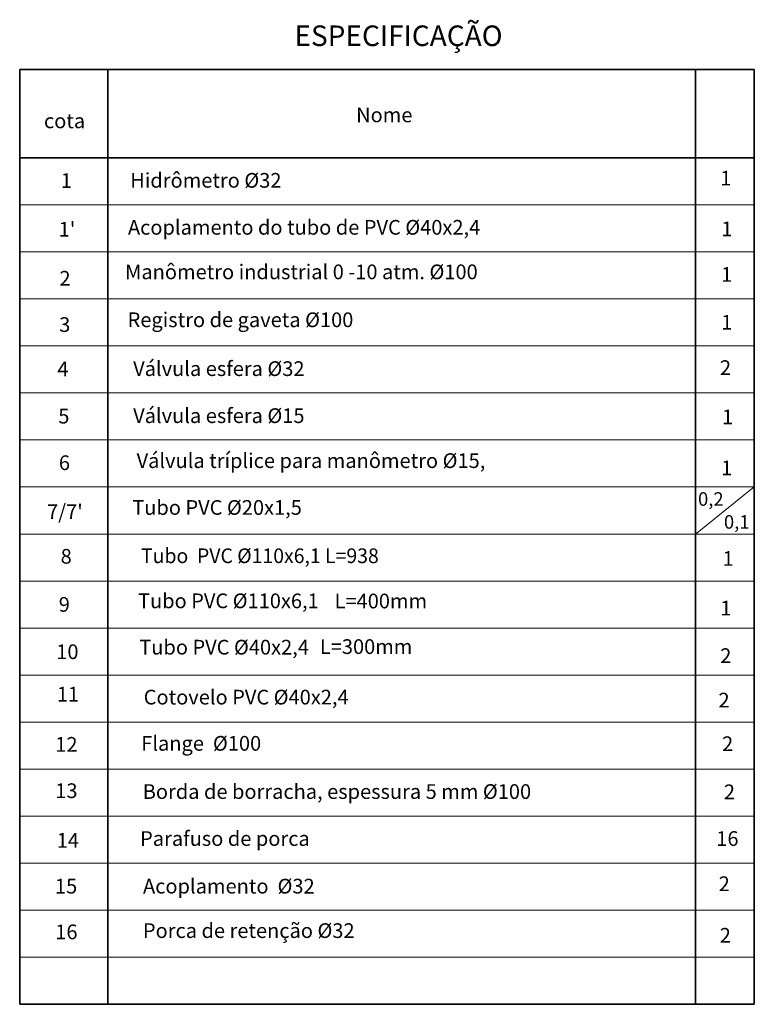
# Model space of a CAD drawing. Units: millimetres. Extents: x 444490 to 483393, y -38865 to -12663.
# Drawn here: x 470893 to 483393, y -29412 to -12663 of the extents above; entities that cross this region are included whole.
import ezdxf

# ---------------------------------------------------------------- set-up
doc = ezdxf.new("R2010")
doc.units = ezdxf.units.MM
doc.layers.add('Сети', color=1, linetype='Continuous', lineweight=80)
doc.layers.add('Текст', color=7, linetype='Continuous', lineweight=20)
doc.styles.add('Arial', font='ARIAL.TTF')

msp = doc.modelspace()

# ---------------------------------------------------------------- linework, layer by layer
at = {"layer": 'Сети', "color": 7, "lineweight": 35}
for p, q in [((470893, -13512.3), (470893, -29412.3)), ((483393, -13512.3), (470893, -13512.3)), ((472393, -13512.3), (472393, -29412.3)), ((482393, -13512.3), (482393, -29412.3)), ((483393, -29412.3), (483393, -13512.3)), ((470893, -15012.3), (483393, -15012.3)), ((470893, -29412.3), (483393, -29412.3))]:
    msp.add_line(p, q, dxfattribs=at)
at = {"layer": 'Текст', "color": 7}
for p, q in [((470893, -15812.3), (483393, -15812.3)), ((470893, -16612.3), (483393, -16612.3)), ((470893, -17412.3), (483393, -17412.3)), ((470893, -17412.3), (483393, -17412.3)), ((470893, -18212.3), (483393, -18212.3)), ((470893, -19012.3), (483393, -19012.3)), ((470893, -19812.3), (483393, -19812.3)), ((470893, -19812.3), (483393, -19812.3)), ((470893, -20612.3), (483393, -20612.3)), ((483393, -20612.3), (482393, -21412.3)), ((470893, -21412.3), (483393, -21412.3)), ((470893, -22212.3), (483393, -22212.3)), ((470893, -22212.3), (483393, -22212.3)), ((470893, -23012.3), (483393, -23012.3)), ((470893, -23812.3), (483393, -23812.3)), ((470893, -24612.3), (483393, -24612.3)), ((470893, -24612.3), (483393, -24612.3)), ((470893, -25412.3), (483393, -25412.3)), ((470893, -26212.3), (483393, -26212.3)), ((470893, -27012.3), (483393, -27012.3)), ((470893, -27812.3), (483393, -27812.3)), ((470893, -28612.3), (483393, -28612.3))]:
    msp.add_line(p, q, dxfattribs=at)

# ---------------------------------------------------------------- texts
at = {"layer": 'Текст', "color": 7, "style": 'Arial'}
for s, height, p in [('ESPECIFICAÇÃO', 350, (475568.1, -13111.8)), ('Nome', 250, (476617.6, -14408)), ('cota', 250, (471306.1, -14509.6)), ('Hidrômetro %%C32', 250, (472774, -15521.2)), ('1', 250, (482813.7, -15483.9)), ('1', 250, (471591.9, -15524.4)), ('Acoplamento do tubo de PVC %%C40х2,4', 250, (472734.8, -16320.2)), ("1'", 250, (471555.8, -16353.5)), ('1', 250, (482831.7, -16346.7)), ('Manômetro industrial 0 -10 atm. %%C100', 250, (472686.5, -17077.9)), ('1', 250, (482827.7, -17120.7)), ('2', 250, (471570.2, -17187.1)), ('3', 250, (471564.9, -17974.9)), ('Registro de gaveta %%C100', 250, (472729.3, -17892.9)), ('1', 250, (482829.4, -17935.9)), ('4', 250, (471534.1, -18729.2)), ('Válvula esfera %%C32', 250, (472823.8, -18724.3)), ('2', 250, (482808.1, -18706.7)), ('Válvula esfera %%C15', 250, (472823.8, -19524.3)), ('5', 250, (471549.5, -19532.4)), ('1', 250, (482844, -19544.9)), ('6', 250, (471559.7, -20324.8)), ('Válvula tríplice para manômetro %%C15,', 250, (472882.6, -20289.5)), ('1', 250, (482827.7, -20412.3)), ('0,2', 230, (482435.2, -20931.8)), ("7/7'", 250, (471358.9, -21157.5)), ('Tubo PVC %%C20х1,5', 250, (472808.3, -21086)), ('0,1', 230, (482876, -21321.5)), ('8', 250, (471589.8, -21916.7)), ('1', 250, (482853, -21953.4)), ('Tubo PVC %%C110х6,1', 250, (472906.1, -22674.2)), ('L=400mm', 250, (476251.1, -22677.2)), ('9', 250, (471557.7, -22735.4)), ('1', 250, (482814.8, -22797)), ('Tubo PVC %%C40х2,4', 250, (472927.9, -23462.2)), ('L=300mm', 250, (476000.5, -23452.8)), ('10', 250, (471515.2, -23539.9)), ('2', 250, (482813.7, -23606.3)), ('11', 250, (471524.4, -24261.8)), ('Cotovelo PVC %%C40х2,4', 250, (473002.6, -24311.9)), ('2', 250, (482783.4, -24363.2)), ('12', 250, (471498.4, -25115.9)), ('Flange  %%C100', 250, (472961.6, -25098.1)), ('2', 250, (482844, -25104.8)), ('13', 250, (471498.4, -25903.7)), ('Borda de borracha, espessura 5 mm %%C100', 250, (472986.3, -25918.3)), ('2', 250, (482875.4, -25923.3)), ('Parafuso de porca', 250, (472942, -26717.2)), ('16', 250, (482745.8, -26717.2)), ('14', 250, (471524, -26748.2)), ('15', 250, (471493.1, -27527.5)), ('Acoplamento  %%C32', 250, (472991.3, -27527.5)), ('2', 250, (482786.8, -27486.6)), ('16', 250, (471498.4, -28305.1)), ('Porca de retenção %%C32', 250, (472989.6, -28283.8)), ('2', 250, (482804.7, -28364))]:
    msp.add_text(s, height=height, dxfattribs=at).set_placement(p)
at = {"layer": 'Текст', "color": 7, "style": 'Arial', "width": 0.97}
msp.add_text(' Tubo  PVC %%C110х6,1 L=938', height=250, dxfattribs=at).set_placement((472883.6, -21907.4))

doc.saveas('drawing.dxf')
